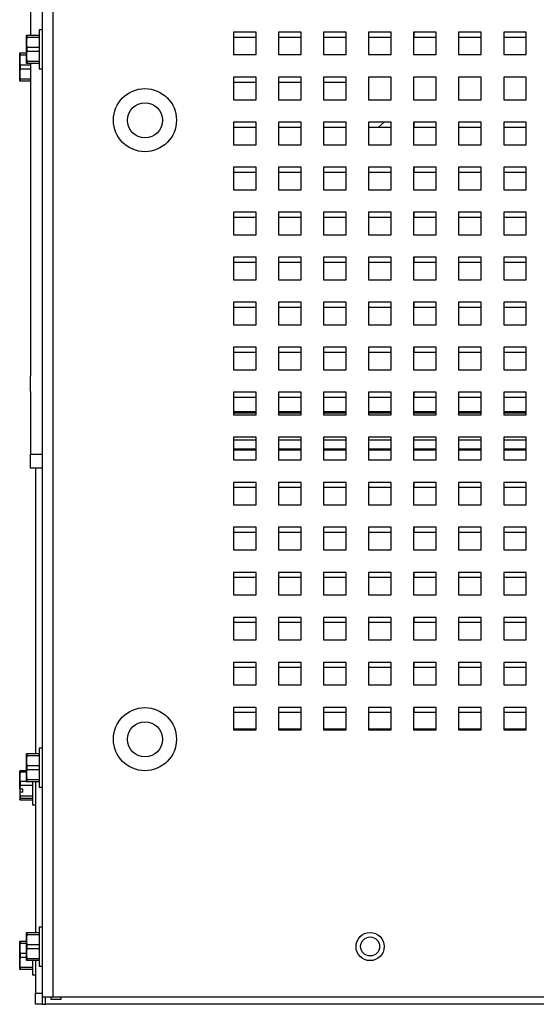
# Paper-space layout '3' of a CAD drawing. Units: inches. Extents: x 0.3 to 21.8, y 0.2 to 16.9.
# Drawn here: x 9.5 to 10.3, y 2.9 to 4.4 of the extents above; entities that cross this region are included whole.
import ezdxf

# ---------------------------------------------------------------- set-up
doc = ezdxf.new("R2010")
doc.units = ezdxf.units.IN
doc.header["$MEASUREMENT"] = 0

psp = doc.layouts.new('3')

# ---------------------------------------------------------------- linework, layer by layer
at = {"color": 7, "linetype": 'Continuous', "lineweight": 25}
for p, q in [((9.5201, 5.5632), (9.5201, 2.9173)), ((9.5359, 5.5598), (9.5359, 2.9173)), ((9.5027, 4.5644), (9.5027, 4.342)), ((9.5201, 4.3501), (9.5154, 4.3501)), ((9.5154, 4.3501), (9.5154, 4.2921)), ((9.8035, 4.3465), (9.8035, 4.3393)), ((9.8368, 4.3465), (9.8035, 4.3465)), ((9.8035, 4.3465), (9.8035, 4.3132)), ((9.8368, 4.3132), (9.8368, 4.3465)), ((9.9035, 4.3465), (9.8701, 4.3465)), ((9.8701, 4.3465), (9.8701, 4.3132)), ((9.8702, 4.3465), (9.8702, 4.3393)), ((9.9035, 4.3132), (9.9035, 4.3465)), ((9.9368, 4.3465), (9.9368, 4.3393)), ((9.9701, 4.3465), (9.9368, 4.3465)), ((9.9368, 4.3465), (9.9368, 4.3132)), ((9.9701, 4.3132), (9.9701, 4.3465)), ((10.0035, 4.3465), (10.0035, 4.3393)), ((10.0368, 4.3465), (10.0035, 4.3465)), ((10.0035, 4.3465), (10.0035, 4.3132)), ((10.0368, 4.3132), (10.0368, 4.3465)), ((10.1035, 4.3465), (10.0701, 4.3465)), ((10.0701, 4.3465), (10.0701, 4.3132)), ((10.0702, 4.3465), (10.0702, 4.3393)), ((10.1035, 4.3132), (10.1035, 4.3465)), ((10.1368, 4.3465), (10.1368, 4.3393)), ((10.1701, 4.3465), (10.1368, 4.3465)), ((10.1368, 4.3465), (10.1368, 4.3132)), ((10.1701, 4.3132), (10.1701, 4.3465)), ((10.2035, 4.3465), (10.2035, 4.3393)), ((10.2368, 4.3465), (10.2035, 4.3465)), ((10.2035, 4.3465), (10.2035, 4.3132)), ((10.2368, 4.3132), (10.2368, 4.3465)), ((9.4967, 4.342), (9.4966, 4.3418)), ((9.4966, 4.3316), (9.4966, 4.3418)), ((9.4966, 4.3107), (9.4966, 4.3316)), ((9.4974, 4.342), (9.4974, 4.3387)), ((9.4974, 4.342), (9.5154, 4.342)), ((9.5154, 4.3387), (9.4974, 4.3387)), ((9.8035, 4.3393), (9.8368, 4.3393)), ((9.8702, 4.3393), (9.9035, 4.3393)), ((9.9368, 4.3393), (9.9701, 4.3393)), ((10.0035, 4.3393), (10.0368, 4.3393)), ((10.0702, 4.3393), (10.1035, 4.3393)), ((10.1368, 4.3393), (10.1701, 4.3393)), ((10.2035, 4.3393), (10.2368, 4.3393)), ((9.4974, 4.3244), (9.4974, 4.3179)), ((9.4974, 4.3244), (9.5154, 4.3244)), ((9.5154, 4.3179), (9.4974, 4.3179)), ((9.4867, 4.3158), (9.4867, 4.3156)), ((9.4867, 4.3054), (9.4867, 4.3156)), ((9.4867, 4.2846), (9.4867, 4.3054)), ((9.4874, 4.3158), (9.4874, 4.3125)), ((9.4874, 4.3158), (9.4966, 4.3158)), ((9.4966, 4.3125), (9.4874, 4.3125)), ((9.4966, 4.3005), (9.4966, 4.3107)), ((9.4974, 4.3036), (9.5154, 4.3036)), ((9.4974, 4.3036), (9.4974, 4.3003)), ((9.8035, 4.3132), (9.8368, 4.3132)), ((9.8701, 4.3132), (9.9035, 4.3132)), ((9.9368, 4.3132), (9.9701, 4.3132)), ((10.0035, 4.3132), (10.0368, 4.3132)), ((10.0701, 4.3132), (10.1035, 4.3132)), ((10.1368, 4.3132), (10.1701, 4.3132)), ((10.2035, 4.3132), (10.2368, 4.3132)), ((9.4874, 4.2983), (9.4874, 4.2917)), ((9.4874, 4.2983), (9.5027, 4.2983)), ((9.5027, 4.2917), (9.4874, 4.2917)), ((9.4966, 4.3005), (9.4967, 4.3003)), ((9.5154, 4.3003), (9.4974, 4.3003)), ((9.5027, 4.3003), (9.5027, 3.8369)), ((9.5154, 4.2921), (9.5201, 4.2921)), ((9.4867, 4.2743), (9.4867, 4.2846)), ((9.4867, 4.2743), (9.4867, 4.2741)), ((9.4874, 4.2774), (9.5027, 4.2774)), ((9.4874, 4.2774), (9.4874, 4.2741)), ((9.5027, 4.2741), (9.4874, 4.2741)), ((9.8035, 4.2798), (9.8035, 4.2726)), ((9.8368, 4.2798), (9.8035, 4.2798)), ((9.8035, 4.2798), (9.8035, 4.2465)), ((9.8035, 4.2726), (9.8368, 4.2726)), ((9.8368, 4.2465), (9.8368, 4.2798)), ((9.9035, 4.2798), (9.8701, 4.2798)), ((9.8701, 4.2798), (9.8701, 4.2465)), ((9.8702, 4.2798), (9.8702, 4.2726)), ((9.8702, 4.2726), (9.9035, 4.2726)), ((9.9035, 4.2465), (9.9035, 4.2798)), ((9.9368, 4.2798), (9.9368, 4.2726)), ((9.9701, 4.2798), (9.9368, 4.2798)), ((9.9368, 4.2798), (9.9368, 4.2465)), ((9.9368, 4.2726), (9.9701, 4.2726)), ((9.9701, 4.2465), (9.9701, 4.2798)), ((10.0368, 4.2798), (10.0035, 4.2798)), ((10.0035, 4.2798), (10.0035, 4.2465)), ((10.0368, 4.2465), (10.0368, 4.2798)), ((10.1035, 4.2798), (10.0701, 4.2798)), ((10.0701, 4.2798), (10.0701, 4.2465)), ((10.1035, 4.2465), (10.1035, 4.2798)), ((10.1701, 4.2798), (10.1368, 4.2798)), ((10.1368, 4.2798), (10.1368, 4.2465)), ((10.1701, 4.2465), (10.1701, 4.2798)), ((10.2368, 4.2798), (10.2035, 4.2798)), ((10.2035, 4.2798), (10.2035, 4.2465)), ((10.2368, 4.2465), (10.2368, 4.2798)), ((9.8035, 4.2465), (9.8368, 4.2465)), ((9.8701, 4.2465), (9.9035, 4.2465)), ((9.9368, 4.2465), (9.9701, 4.2465)), ((10.0035, 4.2465), (10.0368, 4.2465)), ((10.0701, 4.2465), (10.1035, 4.2465)), ((10.1368, 4.2465), (10.1701, 4.2465)), ((10.2035, 4.2465), (10.2368, 4.2465)), ((9.8035, 4.2132), (9.8035, 4.206)), ((9.8368, 4.2132), (9.8035, 4.2132)), ((9.8035, 4.2132), (9.8035, 4.1798)), ((9.8035, 4.206), (9.8368, 4.206)), ((9.8368, 4.1798), (9.8368, 4.2132)), ((9.9035, 4.2132), (9.8701, 4.2132)), ((9.8701, 4.2132), (9.8701, 4.1798)), ((9.8702, 4.2132), (9.8702, 4.206)), ((9.8702, 4.206), (9.9035, 4.206)), ((9.9035, 4.1798), (9.9035, 4.2132)), ((9.9368, 4.2132), (9.9368, 4.206)), ((9.9701, 4.2132), (9.9368, 4.2132)), ((9.9368, 4.2132), (9.9368, 4.1798)), ((9.9368, 4.206), (9.9701, 4.206)), ((9.9701, 4.1798), (9.9701, 4.2132)), ((10.0368, 4.2132), (10.0035, 4.2132)), ((10.0035, 4.2132), (10.0035, 4.1798)), ((10.0035, 4.206), (10.0368, 4.206)), ((10.0183, 4.206), (10.0266, 4.2132)), ((10.0368, 4.1798), (10.0368, 4.2132)), ((10.1035, 4.2132), (10.0701, 4.2132)), ((10.0701, 4.2132), (10.0701, 4.1798)), ((10.0702, 4.2132), (10.0702, 4.206)), ((10.0702, 4.206), (10.1035, 4.206)), ((10.1035, 4.1798), (10.1035, 4.2132)), ((10.1368, 4.2132), (10.1368, 4.206)), ((10.1701, 4.2132), (10.1368, 4.2132)), ((10.1368, 4.2132), (10.1368, 4.1798)), ((10.1368, 4.206), (10.1701, 4.206)), ((10.1701, 4.1798), (10.1701, 4.2132)), ((10.2035, 4.2132), (10.2035, 4.206)), ((10.2368, 4.2132), (10.2035, 4.2132)), ((10.2035, 4.2132), (10.2035, 4.1798)), ((10.2035, 4.206), (10.2368, 4.206)), ((10.2368, 4.1798), (10.2368, 4.2132)), ((9.8035, 4.1798), (9.8368, 4.1798)), ((9.8701, 4.1798), (9.9035, 4.1798)), ((9.9368, 4.1798), (9.9701, 4.1798)), ((10.0035, 4.1798), (10.0368, 4.1798)), ((10.0701, 4.1798), (10.1035, 4.1798)), ((10.1368, 4.1798), (10.1701, 4.1798)), ((10.2035, 4.1798), (10.2368, 4.1798)), ((9.8035, 4.1465), (9.8035, 4.1393)), ((9.8368, 4.1465), (9.8035, 4.1465)), ((9.8035, 4.1465), (9.8035, 4.1132)), ((9.8368, 4.1132), (9.8368, 4.1465)), ((9.9035, 4.1465), (9.8701, 4.1465)), ((9.8701, 4.1465), (9.8701, 4.1132)), ((9.8702, 4.1465), (9.8702, 4.1393)), ((9.9035, 4.1132), (9.9035, 4.1465)), ((9.9368, 4.1465), (9.9368, 4.1393)), ((9.9701, 4.1465), (9.9368, 4.1465)), ((9.9368, 4.1465), (9.9368, 4.1132)), ((9.9701, 4.1132), (9.9701, 4.1465)), ((10.0035, 4.1465), (10.0035, 4.1393)), ((10.0368, 4.1465), (10.0035, 4.1465)), ((10.0035, 4.1465), (10.0035, 4.1132)), ((10.0368, 4.1132), (10.0368, 4.1465)), ((10.1035, 4.1465), (10.0701, 4.1465)), ((10.0701, 4.1465), (10.0701, 4.1132)), ((10.0702, 4.1465), (10.0702, 4.1393)), ((10.1035, 4.1132), (10.1035, 4.1465)), ((10.1368, 4.1465), (10.1368, 4.1393)), ((10.1701, 4.1465), (10.1368, 4.1465)), ((10.1368, 4.1465), (10.1368, 4.1132)), ((10.1701, 4.1132), (10.1701, 4.1465)), ((10.2035, 4.1465), (10.2035, 4.1393)), ((10.2368, 4.1465), (10.2035, 4.1465)), ((10.2035, 4.1465), (10.2035, 4.1132)), ((10.2368, 4.1132), (10.2368, 4.1465)), ((9.8035, 4.1393), (9.8368, 4.1393)), ((9.8702, 4.1393), (9.9035, 4.1393)), ((9.9368, 4.1393), (9.9701, 4.1393)), ((10.0035, 4.1393), (10.0368, 4.1393)), ((10.0702, 4.1393), (10.1035, 4.1393)), ((10.1368, 4.1393), (10.1701, 4.1393)), ((10.2035, 4.1393), (10.2368, 4.1393)), ((9.8035, 4.1132), (9.8368, 4.1132)), ((9.8701, 4.1132), (9.9035, 4.1132)), ((9.9368, 4.1132), (9.9701, 4.1132)), ((10.0035, 4.1132), (10.0368, 4.1132)), ((10.0701, 4.1132), (10.1035, 4.1132)), ((10.1368, 4.1132), (10.1701, 4.1132)), ((10.2035, 4.1132), (10.2368, 4.1132)), ((9.8035, 4.0798), (9.8035, 4.0726)), ((9.8368, 4.0798), (9.8035, 4.0798)), ((9.8035, 4.0798), (9.8035, 4.0465)), ((9.8035, 4.0726), (9.8368, 4.0726)), ((9.8368, 4.0465), (9.8368, 4.0798)), ((9.9035, 4.0798), (9.8701, 4.0798)), ((9.8701, 4.0798), (9.8701, 4.0465)), ((9.8702, 4.0798), (9.8702, 4.0726)), ((9.8702, 4.0726), (9.9035, 4.0726)), ((9.9035, 4.0465), (9.9035, 4.0798)), ((9.9368, 4.0798), (9.9368, 4.0726)), ((9.9701, 4.0798), (9.9368, 4.0798)), ((9.9368, 4.0798), (9.9368, 4.0465)), ((9.9368, 4.0726), (9.9701, 4.0726)), ((9.9701, 4.0465), (9.9701, 4.0798)), ((10.0035, 4.0798), (10.0035, 4.0726)), ((10.0368, 4.0798), (10.0035, 4.0798)), ((10.0035, 4.0798), (10.0035, 4.0465)), ((10.0035, 4.0726), (10.0368, 4.0726)), ((10.0368, 4.0465), (10.0368, 4.0798)), ((10.1035, 4.0798), (10.0701, 4.0798)), ((10.0701, 4.0798), (10.0701, 4.0465)), ((10.0702, 4.0798), (10.0702, 4.0726)), ((10.0702, 4.0726), (10.1035, 4.0726)), ((10.1035, 4.0465), (10.1035, 4.0798)), ((10.1368, 4.0798), (10.1368, 4.0726)), ((10.1701, 4.0798), (10.1368, 4.0798)), ((10.1368, 4.0798), (10.1368, 4.0465)), ((10.1368, 4.0726), (10.1701, 4.0726)), ((10.1701, 4.0465), (10.1701, 4.0798)), ((10.2035, 4.0798), (10.2035, 4.0726)), ((10.2368, 4.0798), (10.2035, 4.0798)), ((10.2035, 4.0798), (10.2035, 4.0465)), ((10.2035, 4.0726), (10.2368, 4.0726)), ((10.2368, 4.0465), (10.2368, 4.0798)), ((9.8035, 4.0465), (9.8368, 4.0465)), ((9.8701, 4.0465), (9.9035, 4.0465)), ((9.9368, 4.0465), (9.9701, 4.0465)), ((10.0035, 4.0465), (10.0368, 4.0465)), ((10.0701, 4.0465), (10.1035, 4.0465)), ((10.1368, 4.0465), (10.1701, 4.0465)), ((10.2035, 4.0465), (10.2368, 4.0465)), ((9.8035, 4.0132), (9.8035, 4.006)), ((9.8368, 4.0132), (9.8035, 4.0132)), ((9.8035, 4.0132), (9.8035, 3.9798)), ((9.8368, 3.9798), (9.8368, 4.0132)), ((9.9035, 4.0132), (9.8701, 4.0132)), ((9.8701, 4.0132), (9.8701, 3.9798)), ((9.8702, 4.0132), (9.8702, 4.006)), ((9.9035, 3.9798), (9.9035, 4.0132)), ((9.9368, 4.0132), (9.9368, 4.006)), ((9.9701, 4.0132), (9.9368, 4.0132)), ((9.9368, 4.0132), (9.9368, 3.9798)), ((9.9701, 3.9798), (9.9701, 4.0132)), ((10.0035, 4.0132), (10.0035, 4.006)), ((10.0368, 4.0132), (10.0035, 4.0132)), ((10.0035, 4.0132), (10.0035, 3.9798)), ((10.0368, 3.9798), (10.0368, 4.0132)), ((10.1035, 4.0132), (10.0701, 4.0132)), ((10.0701, 4.0132), (10.0701, 3.9798)), ((10.0702, 4.0132), (10.0702, 4.006)), ((10.1035, 3.9798), (10.1035, 4.0132)), ((10.1368, 4.0132), (10.1368, 4.006)), ((10.1701, 4.0132), (10.1368, 4.0132)), ((10.1368, 4.0132), (10.1368, 3.9798)), ((10.1701, 3.9798), (10.1701, 4.0132)), ((10.2035, 4.0132), (10.2035, 4.006)), ((10.2368, 4.0132), (10.2035, 4.0132)), ((10.2035, 4.0132), (10.2035, 3.9798)), ((10.2368, 3.9798), (10.2368, 4.0132)), ((9.8035, 4.006), (9.8368, 4.006)), ((9.8702, 4.006), (9.9035, 4.006)), ((9.9368, 4.006), (9.9701, 4.006)), ((10.0035, 4.006), (10.0368, 4.006)), ((10.0702, 4.006), (10.1035, 4.006)), ((10.1368, 4.006), (10.1701, 4.006)), ((10.2035, 4.006), (10.2368, 4.006)), ((9.8035, 3.9798), (9.8368, 3.9798)), ((9.8701, 3.9798), (9.9035, 3.9798)), ((9.9368, 3.9798), (9.9701, 3.9798)), ((10.0035, 3.9798), (10.0368, 3.9798)), ((10.0701, 3.9798), (10.1035, 3.9798)), ((10.1368, 3.9798), (10.1701, 3.9798)), ((10.2035, 3.9798), (10.2368, 3.9798)), ((9.8035, 3.9465), (9.8035, 3.9393)), ((9.8368, 3.9465), (9.8035, 3.9465)), ((9.8035, 3.9465), (9.8035, 3.9132)), ((9.8035, 3.9393), (9.8368, 3.9393)), ((9.8368, 3.9132), (9.8368, 3.9465)), ((9.9035, 3.9465), (9.8701, 3.9465)), ((9.8701, 3.9465), (9.8701, 3.9132)), ((9.8702, 3.9465), (9.8702, 3.9393)), ((9.8702, 3.9393), (9.9035, 3.9393)), ((9.9035, 3.9132), (9.9035, 3.9465)), ((9.9368, 3.9465), (9.9368, 3.9393)), ((9.9701, 3.9465), (9.9368, 3.9465)), ((9.9368, 3.9465), (9.9368, 3.9132)), ((9.9368, 3.9393), (9.9701, 3.9393)), ((9.9701, 3.9132), (9.9701, 3.9465)), ((10.0035, 3.9465), (10.0035, 3.9393)), ((10.0368, 3.9465), (10.0035, 3.9465)), ((10.0035, 3.9465), (10.0035, 3.9132)), ((10.0035, 3.9393), (10.0368, 3.9393)), ((10.0368, 3.9132), (10.0368, 3.9465)), ((10.1035, 3.9465), (10.0701, 3.9465)), ((10.0701, 3.9465), (10.0701, 3.9132)), ((10.0702, 3.9465), (10.0702, 3.9393)), ((10.0702, 3.9393), (10.1035, 3.9393)), ((10.1035, 3.9132), (10.1035, 3.9465)), ((10.1368, 3.9465), (10.1368, 3.9393)), ((10.1701, 3.9465), (10.1368, 3.9465)), ((10.1368, 3.9465), (10.1368, 3.9132)), ((10.1368, 3.9393), (10.1701, 3.9393)), ((10.1701, 3.9132), (10.1701, 3.9465)), ((10.2035, 3.9465), (10.2035, 3.9393)), ((10.2368, 3.9465), (10.2035, 3.9465)), ((10.2035, 3.9465), (10.2035, 3.9132)), ((10.2035, 3.9393), (10.2368, 3.9393)), ((10.2368, 3.9132), (10.2368, 3.9465)), ((9.8035, 3.9132), (9.8368, 3.9132)), ((9.8701, 3.9132), (9.9035, 3.9132)), ((9.9368, 3.9132), (9.9701, 3.9132)), ((10.0035, 3.9132), (10.0368, 3.9132)), ((10.0701, 3.9132), (10.1035, 3.9132)), ((10.1368, 3.9132), (10.1701, 3.9132)), ((10.2035, 3.9132), (10.2368, 3.9132)), ((9.8035, 3.8798), (9.8035, 3.8726)), ((9.8368, 3.8798), (9.8035, 3.8798)), ((9.8035, 3.8798), (9.8035, 3.8465)), ((9.8368, 3.8465), (9.8368, 3.8798)), ((9.9035, 3.8798), (9.8701, 3.8798)), ((9.8701, 3.8798), (9.8701, 3.8465)), ((9.8702, 3.8798), (9.8702, 3.8726)), ((9.9035, 3.8465), (9.9035, 3.8798)), ((9.9368, 3.8798), (9.9368, 3.8726)), ((9.9701, 3.8798), (9.9368, 3.8798)), ((9.9368, 3.8798), (9.9368, 3.8465)), ((9.9701, 3.8465), (9.9701, 3.8798)), ((10.0035, 3.8798), (10.0035, 3.8726)), ((10.0368, 3.8798), (10.0035, 3.8798)), ((10.0035, 3.8798), (10.0035, 3.8465)), ((10.0368, 3.8465), (10.0368, 3.8798)), ((10.1035, 3.8798), (10.0701, 3.8798)), ((10.0701, 3.8798), (10.0701, 3.8465)), ((10.0702, 3.8798), (10.0702, 3.8726)), ((10.1035, 3.8465), (10.1035, 3.8798)), ((10.1368, 3.8798), (10.1368, 3.8726)), ((10.1701, 3.8798), (10.1368, 3.8798)), ((10.1368, 3.8798), (10.1368, 3.8465)), ((10.1701, 3.8465), (10.1701, 3.8798)), ((10.2035, 3.8798), (10.2035, 3.8726)), ((10.2368, 3.8798), (10.2035, 3.8798)), ((10.2035, 3.8798), (10.2035, 3.8465)), ((10.2368, 3.8465), (10.2368, 3.8798)), ((9.8035, 3.8726), (9.8368, 3.8726)), ((9.8702, 3.8726), (9.9035, 3.8726)), ((9.9368, 3.8726), (9.9701, 3.8726)), ((10.0035, 3.8726), (10.0368, 3.8726)), ((10.0702, 3.8726), (10.1035, 3.8726)), ((10.1368, 3.8726), (10.1701, 3.8726)), ((10.2035, 3.8726), (10.2368, 3.8726)), ((9.5027, 3.8144), (9.5027, 3.8369)), ((9.8035, 3.8465), (9.8368, 3.8465)), ((9.8701, 3.8465), (9.9035, 3.8465)), ((9.9368, 3.8465), (9.9701, 3.8465)), ((10.0035, 3.8465), (10.0368, 3.8465)), ((10.0701, 3.8465), (10.1035, 3.8465)), ((10.1368, 3.8465), (10.1701, 3.8465)), ((10.2035, 3.8465), (10.2368, 3.8465)), ((9.5027, 3.8144), (9.5027, 3.7215)), ((9.8035, 3.8132), (9.8035, 3.806)), ((9.8368, 3.8132), (9.8035, 3.8132)), ((9.8035, 3.8132), (9.8035, 3.7798)), ((9.8035, 3.806), (9.8368, 3.806)), ((9.8368, 3.7798), (9.8368, 3.8132)), ((9.9035, 3.8132), (9.8701, 3.8132)), ((9.8701, 3.8132), (9.8701, 3.7798)), ((9.8702, 3.8132), (9.8702, 3.806)), ((9.8702, 3.806), (9.9035, 3.806)), ((9.9035, 3.7798), (9.9035, 3.8132)), ((9.9368, 3.8132), (9.9368, 3.806)), ((9.9701, 3.8132), (9.9368, 3.8132)), ((9.9368, 3.8132), (9.9368, 3.7798)), ((9.9368, 3.806), (9.9701, 3.806)), ((9.9701, 3.7798), (9.9701, 3.8132)), ((10.0035, 3.8132), (10.0035, 3.806)), ((10.0368, 3.8132), (10.0035, 3.8132)), ((10.0035, 3.8132), (10.0035, 3.7798)), ((10.0035, 3.806), (10.0368, 3.806)), ((10.0368, 3.7798), (10.0368, 3.8132)), ((10.1035, 3.8132), (10.0701, 3.8132)), ((10.0701, 3.8132), (10.0701, 3.7798)), ((10.0702, 3.8132), (10.0702, 3.806)), ((10.0702, 3.806), (10.1035, 3.806)), ((10.1035, 3.7798), (10.1035, 3.8132)), ((10.1368, 3.8132), (10.1368, 3.806)), ((10.1701, 3.8132), (10.1368, 3.8132)), ((10.1368, 3.8132), (10.1368, 3.7798)), ((10.1368, 3.806), (10.1701, 3.806)), ((10.1701, 3.7798), (10.1701, 3.8132)), ((10.2035, 3.8132), (10.2035, 3.806)), ((10.2368, 3.8132), (10.2035, 3.8132)), ((10.2035, 3.8132), (10.2035, 3.7798)), ((10.2035, 3.806), (10.2368, 3.806)), ((10.2368, 3.7798), (10.2368, 3.8132)), ((9.8368, 3.784), (9.8035, 3.784)), ((9.8035, 3.7798), (9.8368, 3.7798)), ((9.9035, 3.784), (9.8701, 3.784)), ((9.8701, 3.7798), (9.9035, 3.7798)), ((9.9701, 3.784), (9.9368, 3.784)), ((9.9368, 3.7798), (9.9701, 3.7798)), ((10.0368, 3.784), (10.0035, 3.784)), ((10.0035, 3.7798), (10.0368, 3.7798)), ((10.1035, 3.784), (10.0701, 3.784)), ((10.0701, 3.7798), (10.1035, 3.7798)), ((10.1701, 3.784), (10.1368, 3.784)), ((10.1368, 3.7798), (10.1701, 3.7798)), ((10.2368, 3.784), (10.2035, 3.784)), ((10.2035, 3.7798), (10.2368, 3.7798)), ((9.8368, 3.7465), (9.8035, 3.7465)), ((9.8035, 3.7465), (9.8035, 3.7132)), ((9.8368, 3.7132), (9.8368, 3.7465)), ((9.9035, 3.7465), (9.8701, 3.7465)), ((9.8701, 3.7465), (9.8701, 3.7132)), ((9.9035, 3.7132), (9.9035, 3.7465)), ((9.9701, 3.7465), (9.9368, 3.7465)), ((9.9368, 3.7465), (9.9368, 3.7132)), ((9.9701, 3.7132), (9.9701, 3.7465)), ((10.0368, 3.7465), (10.0035, 3.7465)), ((10.0035, 3.7465), (10.0035, 3.7132)), ((10.0368, 3.7132), (10.0368, 3.7465)), ((10.1035, 3.7465), (10.0701, 3.7465)), ((10.0701, 3.7465), (10.0701, 3.7132)), ((10.1035, 3.7132), (10.1035, 3.7465)), ((10.1701, 3.7465), (10.1368, 3.7465)), ((10.1368, 3.7465), (10.1368, 3.7132)), ((10.1701, 3.7132), (10.1701, 3.7465)), ((10.2368, 3.7465), (10.2035, 3.7465)), ((10.2035, 3.7465), (10.2035, 3.7132)), ((10.2368, 3.7132), (10.2368, 3.7465)), ((9.5027, 3.7215), (9.5201, 3.7215)), ((9.5027, 3.7006), (9.5027, 3.7215)), ((9.8035, 3.728), (9.8368, 3.728)), ((9.8701, 3.728), (9.9035, 3.728)), ((9.9368, 3.728), (9.9701, 3.728)), ((10.0035, 3.728), (10.0368, 3.728)), ((10.0701, 3.728), (10.1035, 3.728)), ((10.1368, 3.728), (10.1701, 3.728)), ((10.2035, 3.728), (10.2368, 3.728)), ((9.8035, 3.7132), (9.8368, 3.7132)), ((9.8701, 3.7132), (9.9035, 3.7132)), ((9.9368, 3.7132), (9.9701, 3.7132)), ((10.0035, 3.7132), (10.0368, 3.7132)), ((10.0701, 3.7132), (10.1035, 3.7132)), ((10.1368, 3.7132), (10.1701, 3.7132)), ((10.2035, 3.7132), (10.2368, 3.7132)), ((9.5201, 3.7006), (9.5027, 3.7006)), ((9.5102, 3.7006), (9.5102, 3.2781)), ((9.8035, 3.6798), (9.8035, 3.6726)), ((9.8368, 3.6798), (9.8035, 3.6798)), ((9.8035, 3.6798), (9.8035, 3.6465)), ((9.8368, 3.6465), (9.8368, 3.6798)), ((9.9035, 3.6798), (9.8701, 3.6798)), ((9.8701, 3.6798), (9.8701, 3.6465)), ((9.8702, 3.6798), (9.8702, 3.6726)), ((9.9035, 3.6465), (9.9035, 3.6798)), ((9.9368, 3.6798), (9.9368, 3.6726)), ((9.9701, 3.6798), (9.9368, 3.6798)), ((9.9368, 3.6798), (9.9368, 3.6465)), ((9.9701, 3.6465), (9.9701, 3.6798)), ((10.0035, 3.6798), (10.0035, 3.6726)), ((10.0368, 3.6798), (10.0035, 3.6798)), ((10.0035, 3.6798), (10.0035, 3.6465)), ((10.0368, 3.6465), (10.0368, 3.6798)), ((10.1035, 3.6798), (10.0701, 3.6798)), ((10.0701, 3.6798), (10.0701, 3.6465)), ((10.0702, 3.6798), (10.0702, 3.6726)), ((10.1035, 3.6465), (10.1035, 3.6798)), ((10.1368, 3.6798), (10.1368, 3.6726)), ((10.1701, 3.6798), (10.1368, 3.6798)), ((10.1368, 3.6798), (10.1368, 3.6465)), ((10.1701, 3.6465), (10.1701, 3.6798)), ((10.2035, 3.6798), (10.2035, 3.6726)), ((10.2368, 3.6798), (10.2035, 3.6798)), ((10.2035, 3.6798), (10.2035, 3.6465)), ((10.2368, 3.6465), (10.2368, 3.6798)), ((9.8035, 3.6726), (9.8368, 3.6726)), ((9.8702, 3.6726), (9.9035, 3.6726)), ((9.9368, 3.6726), (9.9701, 3.6726)), ((10.0035, 3.6726), (10.0368, 3.6726)), ((10.0702, 3.6726), (10.1035, 3.6726)), ((10.1368, 3.6726), (10.1701, 3.6726)), ((10.2035, 3.6726), (10.2368, 3.6726)), ((9.8035, 3.6465), (9.8368, 3.6465)), ((9.8701, 3.6465), (9.9035, 3.6465)), ((9.9368, 3.6465), (9.9701, 3.6465)), ((10.0035, 3.6465), (10.0368, 3.6465)), ((10.0701, 3.6465), (10.1035, 3.6465)), ((10.1368, 3.6465), (10.1701, 3.6465)), ((10.2035, 3.6465), (10.2368, 3.6465)), ((9.8035, 3.6132), (9.8035, 3.606)), ((9.8368, 3.6132), (9.8035, 3.6132)), ((9.8035, 3.6132), (9.8035, 3.5798)), ((9.8035, 3.606), (9.8368, 3.606)), ((9.8368, 3.5798), (9.8368, 3.6132)), ((9.9035, 3.6132), (9.8701, 3.6132)), ((9.8701, 3.6132), (9.8701, 3.5798)), ((9.8702, 3.6132), (9.8702, 3.606)), ((9.8702, 3.606), (9.9035, 3.606)), ((9.9035, 3.5798), (9.9035, 3.6132)), ((9.9368, 3.6132), (9.9368, 3.606)), ((9.9701, 3.6132), (9.9368, 3.6132)), ((9.9368, 3.6132), (9.9368, 3.5798)), ((9.9368, 3.606), (9.9701, 3.606)), ((9.9701, 3.5798), (9.9701, 3.6132)), ((10.0035, 3.6132), (10.0035, 3.606)), ((10.0368, 3.6132), (10.0035, 3.6132)), ((10.0035, 3.6132), (10.0035, 3.5798)), ((10.0035, 3.606), (10.0368, 3.606)), ((10.0368, 3.5798), (10.0368, 3.6132)), ((10.1035, 3.6132), (10.0701, 3.6132)), ((10.0701, 3.6132), (10.0701, 3.5798)), ((10.0702, 3.6132), (10.0702, 3.606)), ((10.0702, 3.606), (10.1035, 3.606)), ((10.1035, 3.5798), (10.1035, 3.6132)), ((10.1368, 3.6132), (10.1368, 3.606)), ((10.1701, 3.6132), (10.1368, 3.6132)), ((10.1368, 3.6132), (10.1368, 3.5798)), ((10.1368, 3.606), (10.1701, 3.606)), ((10.1701, 3.5798), (10.1701, 3.6132)), ((10.2035, 3.6132), (10.2035, 3.606)), ((10.2368, 3.6132), (10.2035, 3.6132)), ((10.2035, 3.6132), (10.2035, 3.5798)), ((10.2035, 3.606), (10.2368, 3.606)), ((10.2368, 3.5798), (10.2368, 3.6132)), ((9.8035, 3.5798), (9.8368, 3.5798)), ((9.8701, 3.5798), (9.9035, 3.5798)), ((9.9368, 3.5798), (9.9701, 3.5798)), ((10.0035, 3.5798), (10.0368, 3.5798)), ((10.0701, 3.5798), (10.1035, 3.5798)), ((10.1368, 3.5798), (10.1701, 3.5798)), ((10.2035, 3.5798), (10.2368, 3.5798)), ((9.8035, 3.5465), (9.8035, 3.5393)), ((9.8368, 3.5465), (9.8035, 3.5465)), ((9.8035, 3.5465), (9.8035, 3.5132)), ((9.8368, 3.5132), (9.8368, 3.5465)), ((9.9035, 3.5465), (9.8701, 3.5465)), ((9.8701, 3.5465), (9.8701, 3.5132)), ((9.8702, 3.5465), (9.8702, 3.5393)), ((9.9035, 3.5132), (9.9035, 3.5465)), ((9.9368, 3.5465), (9.9368, 3.5393)), ((9.9701, 3.5465), (9.9368, 3.5465)), ((9.9368, 3.5465), (9.9368, 3.5132)), ((9.9701, 3.5132), (9.9701, 3.5465)), ((10.0035, 3.5465), (10.0035, 3.5393)), ((10.0368, 3.5465), (10.0035, 3.5465)), ((10.0035, 3.5465), (10.0035, 3.5132)), ((10.0368, 3.5132), (10.0368, 3.5465)), ((10.1035, 3.5465), (10.0701, 3.5465)), ((10.0701, 3.5465), (10.0701, 3.5132)), ((10.0702, 3.5465), (10.0702, 3.5393)), ((10.1035, 3.5132), (10.1035, 3.5465)), ((10.1368, 3.5465), (10.1368, 3.5393)), ((10.1701, 3.5465), (10.1368, 3.5465)), ((10.1368, 3.5465), (10.1368, 3.5132)), ((10.1701, 3.5132), (10.1701, 3.5465)), ((10.2035, 3.5465), (10.2035, 3.5393)), ((10.2368, 3.5465), (10.2035, 3.5465)), ((10.2035, 3.5465), (10.2035, 3.5132)), ((10.2368, 3.5132), (10.2368, 3.5465)), ((9.8035, 3.5393), (9.8368, 3.5393)), ((9.8702, 3.5393), (9.9035, 3.5393)), ((9.9368, 3.5393), (9.9701, 3.5393)), ((10.0035, 3.5393), (10.0368, 3.5393)), ((10.0702, 3.5393), (10.1035, 3.5393)), ((10.1368, 3.5393), (10.1701, 3.5393)), ((10.2035, 3.5393), (10.2368, 3.5393)), ((9.8035, 3.5132), (9.8368, 3.5132)), ((9.8701, 3.5132), (9.9035, 3.5132)), ((9.9368, 3.5132), (9.9701, 3.5132)), ((10.0035, 3.5132), (10.0368, 3.5132)), ((10.0701, 3.5132), (10.1035, 3.5132)), ((10.1368, 3.5132), (10.1701, 3.5132)), ((10.2035, 3.5132), (10.2368, 3.5132)), ((9.8035, 3.4798), (9.8035, 3.4726)), ((9.8368, 3.4798), (9.8035, 3.4798)), ((9.8035, 3.4798), (9.8035, 3.4465)), ((9.8035, 3.4726), (9.8368, 3.4726)), ((9.8368, 3.4465), (9.8368, 3.4798)), ((9.9035, 3.4798), (9.8701, 3.4798)), ((9.8701, 3.4798), (9.8701, 3.4465)), ((9.8702, 3.4798), (9.8702, 3.4726)), ((9.8702, 3.4726), (9.9035, 3.4726)), ((9.9035, 3.4465), (9.9035, 3.4798)), ((9.9368, 3.4798), (9.9368, 3.4726)), ((9.9701, 3.4798), (9.9368, 3.4798)), ((9.9368, 3.4798), (9.9368, 3.4465)), ((9.9368, 3.4726), (9.9701, 3.4726)), ((9.9701, 3.4465), (9.9701, 3.4798)), ((10.0035, 3.4798), (10.0035, 3.4726)), ((10.0368, 3.4798), (10.0035, 3.4798)), ((10.0035, 3.4798), (10.0035, 3.4465)), ((10.0035, 3.4726), (10.0368, 3.4726)), ((10.0368, 3.4465), (10.0368, 3.4798)), ((10.1035, 3.4798), (10.0701, 3.4798)), ((10.0701, 3.4798), (10.0701, 3.4465)), ((10.0702, 3.4798), (10.0702, 3.4726)), ((10.0702, 3.4726), (10.1035, 3.4726)), ((10.1035, 3.4465), (10.1035, 3.4798)), ((10.1368, 3.4798), (10.1368, 3.4726)), ((10.1701, 3.4798), (10.1368, 3.4798)), ((10.1368, 3.4798), (10.1368, 3.4465)), ((10.1368, 3.4726), (10.1701, 3.4726)), ((10.1701, 3.4465), (10.1701, 3.4798)), ((10.2035, 3.4798), (10.2035, 3.4726)), ((10.2368, 3.4798), (10.2035, 3.4798)), ((10.2035, 3.4798), (10.2035, 3.4465)), ((10.2035, 3.4726), (10.2368, 3.4726)), ((10.2368, 3.4465), (10.2368, 3.4798)), ((9.8035, 3.4465), (9.8368, 3.4465)), ((9.8701, 3.4465), (9.9035, 3.4465)), ((9.9368, 3.4465), (9.9701, 3.4465)), ((10.0035, 3.4465), (10.0368, 3.4465)), ((10.0701, 3.4465), (10.1035, 3.4465)), ((10.1368, 3.4465), (10.1701, 3.4465)), ((10.2035, 3.4465), (10.2368, 3.4465)), ((9.8035, 3.4132), (9.8035, 3.406)), ((9.8035, 3.4132), (9.8035, 3.3798)), ((9.8368, 3.4132), (9.8035, 3.4132)), ((9.8368, 3.3798), (9.8368, 3.4132)), ((9.9035, 3.4132), (9.8701, 3.4132)), ((9.8701, 3.4132), (9.8701, 3.3798)), ((9.8702, 3.4132), (9.8702, 3.406)), ((9.9035, 3.3798), (9.9035, 3.4132)), ((9.9368, 3.4132), (9.9368, 3.406)), ((9.9701, 3.4132), (9.9368, 3.4132)), ((9.9368, 3.4132), (9.9368, 3.3798)), ((9.9701, 3.3798), (9.9701, 3.4132)), ((10.0035, 3.4132), (10.0035, 3.406)), ((10.0368, 3.4132), (10.0035, 3.4132)), ((10.0035, 3.4132), (10.0035, 3.3798)), ((10.0368, 3.3798), (10.0368, 3.4132)), ((10.1035, 3.4132), (10.0701, 3.4132)), ((10.0701, 3.4132), (10.0701, 3.3798)), ((10.0702, 3.4132), (10.0702, 3.406)), ((10.1035, 3.3798), (10.1035, 3.4132)), ((10.1368, 3.4132), (10.1368, 3.406)), ((10.1701, 3.4132), (10.1368, 3.4132)), ((10.1368, 3.4132), (10.1368, 3.3798)), ((10.1701, 3.3798), (10.1701, 3.4132)), ((10.2035, 3.4132), (10.2035, 3.406)), ((10.2368, 3.4132), (10.2035, 3.4132)), ((10.2035, 3.4132), (10.2035, 3.3798)), ((10.2368, 3.3798), (10.2368, 3.4132)), ((9.8035, 3.406), (9.8368, 3.406)), ((9.8702, 3.406), (9.9035, 3.406)), ((9.9368, 3.406), (9.9701, 3.406)), ((10.0035, 3.406), (10.0368, 3.406)), ((10.0702, 3.406), (10.1035, 3.406)), ((10.1368, 3.406), (10.1701, 3.406)), ((10.2035, 3.406), (10.2368, 3.406)), ((9.8035, 3.3798), (9.8368, 3.3798)), ((9.8701, 3.3798), (9.9035, 3.3798)), ((9.9368, 3.3798), (9.9701, 3.3798)), ((10.0035, 3.3798), (10.0368, 3.3798)), ((10.0701, 3.3798), (10.1035, 3.3798)), ((10.1368, 3.3798), (10.1701, 3.3798)), ((10.2035, 3.3798), (10.2368, 3.3798)), ((9.8035, 3.3465), (9.8035, 3.3393)), ((9.8368, 3.3465), (9.8035, 3.3465)), ((9.8035, 3.3465), (9.8035, 3.3132)), ((9.8035, 3.3393), (9.8368, 3.3393)), ((9.8368, 3.3132), (9.8368, 3.3465)), ((9.9035, 3.3465), (9.8701, 3.3465)), ((9.8701, 3.3465), (9.8701, 3.3132)), ((9.8702, 3.3465), (9.8702, 3.3393)), ((9.8702, 3.3393), (9.9035, 3.3393)), ((9.9035, 3.3132), (9.9035, 3.3465)), ((9.9368, 3.3465), (9.9368, 3.3393)), ((9.9701, 3.3465), (9.9368, 3.3465)), ((9.9368, 3.3465), (9.9368, 3.3132)), ((9.9368, 3.3393), (9.9701, 3.3393)), ((9.9701, 3.3132), (9.9701, 3.3465)), ((10.0035, 3.3465), (10.0035, 3.3393)), ((10.0368, 3.3465), (10.0035, 3.3465)), ((10.0035, 3.3465), (10.0035, 3.3132)), ((10.0035, 3.3393), (10.0368, 3.3393)), ((10.0368, 3.3132), (10.0368, 3.3465)), ((10.1035, 3.3465), (10.0701, 3.3465)), ((10.0701, 3.3465), (10.0701, 3.3132)), ((10.0702, 3.3465), (10.0702, 3.3393)), ((10.0702, 3.3393), (10.1035, 3.3393)), ((10.1035, 3.3132), (10.1035, 3.3465)), ((10.1368, 3.3465), (10.1368, 3.3393)), ((10.1701, 3.3465), (10.1368, 3.3465)), ((10.1368, 3.3465), (10.1368, 3.3132)), ((10.1368, 3.3393), (10.1701, 3.3393)), ((10.1701, 3.3132), (10.1701, 3.3465)), ((10.2035, 3.3465), (10.2035, 3.3393)), ((10.2368, 3.3465), (10.2035, 3.3465)), ((10.2035, 3.3465), (10.2035, 3.3132)), ((10.2035, 3.3393), (10.2368, 3.3393)), ((10.2368, 3.3132), (10.2368, 3.3465)), ((9.8368, 3.3143), (9.8035, 3.3143)), ((9.8035, 3.3132), (9.8368, 3.3132)), ((9.9035, 3.3143), (9.8701, 3.3143)), ((9.8701, 3.3132), (9.9035, 3.3132)), ((9.9701, 3.3143), (9.9368, 3.3143)), ((9.9368, 3.3132), (9.9701, 3.3132)), ((10.0368, 3.3143), (10.0035, 3.3143)), ((10.0035, 3.3132), (10.0368, 3.3132)), ((10.1035, 3.3143), (10.0701, 3.3143)), ((10.0701, 3.3132), (10.1035, 3.3132)), ((10.1701, 3.3143), (10.1368, 3.3143)), ((10.1368, 3.3132), (10.1701, 3.3132)), ((10.2368, 3.3143), (10.2035, 3.3143)), ((10.2035, 3.3132), (10.2368, 3.3132)), ((9.5201, 3.2863), (9.5154, 3.2863)), ((9.5154, 3.2863), (9.5154, 3.2283)), ((9.4967, 3.2781), (9.4966, 3.278)), ((9.4966, 3.2677), (9.4966, 3.278)), ((9.4966, 3.2469), (9.4966, 3.2677)), ((9.4974, 3.2781), (9.4974, 3.2749)), ((9.4974, 3.2781), (9.5154, 3.2781)), ((9.5154, 3.2749), (9.4974, 3.2749)), ((9.4868, 3.2522), (9.4867, 3.252)), ((9.4867, 3.2438), (9.4867, 3.252)), ((9.4874, 3.2529), (9.4874, 3.2504)), ((9.4874, 3.2529), (9.4966, 3.2529)), ((9.4974, 3.2606), (9.4974, 3.254)), ((9.4974, 3.2606), (9.5154, 3.2606)), ((9.5154, 3.254), (9.4974, 3.254)), ((9.4867, 3.2257), (9.4867, 3.2438)), ((9.4966, 3.2504), (9.4874, 3.2504)), ((9.4874, 3.2373), (9.4874, 3.2308)), ((9.4874, 3.2373), (9.4966, 3.2373)), ((9.4966, 3.2366), (9.4966, 3.2469)), ((9.4974, 3.2398), (9.5154, 3.2398)), ((9.4974, 3.2398), (9.4974, 3.2365)), ((9.4867, 3.2257), (9.4867, 3.2256)), ((9.4867, 3.2257), (9.4867, 3.2208)), ((9.4914, 3.2256), (9.4867, 3.2256)), ((9.5055, 3.2308), (9.4874, 3.2308)), ((9.4914, 3.2208), (9.4914, 3.2256)), ((9.4966, 3.2366), (9.4967, 3.2365)), ((9.5154, 3.2365), (9.4974, 3.2365)), ((9.5055, 3.2365), (9.5055, 3.2201)), ((9.5102, 3.2365), (9.5102, 3.0132)), ((9.5154, 3.2283), (9.5201, 3.2283)), ((9.4914, 3.2208), (9.4867, 3.2208)), ((9.4867, 3.2208), (9.4867, 3.2208)), ((9.4867, 3.2208), (9.4867, 3.2105)), ((9.4867, 3.2103), (9.4867, 3.2105)), ((9.4867, 3.2103), (9.4868, 3.2101)), ((9.4874, 3.2156), (9.5055, 3.2156)), ((9.4874, 3.2156), (9.4874, 3.2116)), ((9.5055, 3.2116), (9.4874, 3.2116)), ((9.4874, 3.2094), (9.5055, 3.2094)), ((9.5055, 3.2201), (9.5055, 3.2021)), ((9.5055, 3.2021), (9.5102, 3.2021)), ((9.5201, 3.0213), (9.5154, 3.0213)), ((9.5154, 3.0213), (9.5154, 2.9633)), ((9.4967, 3.0132), (9.4966, 3.013)), ((9.4966, 3.0028), (9.4966, 3.013)), ((9.4974, 3.0132), (9.4974, 3.0099)), ((9.4974, 3.0132), (9.5154, 3.0132)), ((9.5154, 3.0099), (9.4974, 3.0099)), ((9.4867, 3.0001), (9.4867, 3)), ((9.4867, 2.9897), (9.4867, 3)), ((9.4867, 2.9689), (9.4867, 2.9897)), ((9.4874, 3.0001), (9.4874, 2.9969)), ((9.4874, 3.0001), (9.4966, 3.0001)), ((9.4966, 2.9969), (9.4874, 2.9969)), ((9.4966, 2.9819), (9.4966, 3.0028)), ((9.4974, 2.9956), (9.4974, 2.9891)), ((9.4974, 2.9956), (9.5154, 2.9956)), ((9.4874, 2.9826), (9.4874, 2.976)), ((9.4874, 2.9826), (9.4966, 2.9826)), ((9.4966, 2.976), (9.4874, 2.976)), ((9.4966, 2.9717), (9.4966, 2.9819)), ((9.5154, 2.9891), (9.4974, 2.9891)), ((9.4974, 2.9748), (9.5154, 2.9748)), ((9.4974, 2.9748), (9.4974, 2.9715)), ((9.4867, 2.9586), (9.4867, 2.9689)), ((9.4874, 2.9618), (9.5055, 2.9618)), ((9.4874, 2.9618), (9.4874, 2.9585)), ((9.4966, 2.9717), (9.4967, 2.9715)), ((9.5154, 2.9715), (9.4974, 2.9715)), ((9.5055, 2.9715), (9.5055, 2.9503)), ((9.5102, 2.9715), (9.5102, 2.9235)), ((9.5154, 2.9633), (9.5201, 2.9633)), ((9.4867, 2.9586), (9.4867, 2.9585)), ((9.5055, 2.9585), (9.4874, 2.9585)), ((9.5055, 2.9503), (9.5102, 2.9503)), ((9.5102, 2.9235), (9.5201, 2.9235)), ((9.5102, 2.9068), (9.5102, 2.9235)), ((9.5201, 2.9173), (9.5201, 2.9068)), ((9.5359, 2.9173), (9.5201, 2.9173)), ((9.5327, 2.9173), (9.5327, 2.9141)), ((13.0377, 2.9173), (9.5359, 2.9173)), ((9.5476, 2.9173), (9.5476, 2.9141)), ((9.5201, 2.9068), (9.5102, 2.9068)), ((9.5201, 2.9068), (9.525, 2.9068)), ((13.0486, 2.9068), (9.525, 2.9068)), ((9.5476, 2.9141), (9.5327, 2.9141))]:
    psp.add_line(p, q, dxfattribs=at)
at = {"color": 8, "linetype": 'Continuous', "lineweight": 25}
for p, q in [((9.8368, 3.7823), (9.8035, 3.7823)), ((9.9035, 3.7823), (9.8701, 3.7823)), ((9.9701, 3.7823), (9.9368, 3.7823)), ((10.0368, 3.7823), (10.0035, 3.7823)), ((10.1035, 3.7823), (10.0701, 3.7823)), ((10.1701, 3.7823), (10.1368, 3.7823)), ((10.2368, 3.7823), (10.2035, 3.7823)), ((9.8035, 3.7428), (9.8368, 3.7428)), ((9.8701, 3.7428), (9.9035, 3.7428)), ((9.9368, 3.7428), (9.9701, 3.7428)), ((10.0035, 3.7428), (10.0368, 3.7428)), ((10.0701, 3.7428), (10.1035, 3.7428)), ((10.1368, 3.7428), (10.1701, 3.7428)), ((10.2035, 3.7428), (10.2368, 3.7428)), ((9.8035, 3.7296), (9.8368, 3.7296)), ((9.8701, 3.7296), (9.9035, 3.7296)), ((9.9368, 3.7296), (9.9701, 3.7296)), ((10.0035, 3.7296), (10.0368, 3.7296)), ((10.0701, 3.7296), (10.1035, 3.7296)), ((10.1368, 3.7296), (10.1701, 3.7296)), ((10.2035, 3.7296), (10.2368, 3.7296)), ((9.525, 2.9068), (9.525, 2.9173))]:
    psp.add_line(p, q, dxfattribs=at)
at = {"color": 7, "linetype": 'Continuous', "lineweight": 25}
for centre, radius in [((9.6722, 4.2162), 0.0467), ((9.6723, 4.216), 0.026), ((9.6722, 3.2995), 0.0467), ((9.6723, 3.2993), 0.026), ((10.0056, 2.9923), 0.0208), ((10.0057, 2.9925), 0.0141)]:
    psp.add_circle(centre, radius, dxfattribs=at)
for points, knots in [([(9.4974, 4.3387), (9.4972, 4.3375), (9.4967, 4.3351), (9.4967, 4.3328), (9.4966, 4.3316)], [0, 0, 0, 0, 0.498263, 1, 1, 1, 1]), ([(9.4966, 4.3316), (9.4966, 4.3312), (9.4967, 4.3303), (9.4967, 4.3286), (9.497, 4.3266), (9.4972, 4.3252), (9.4974, 4.3244)], [0, 0, 0, 0, 0.131301, 0.402294, 0.692841, 1, 1, 1, 1]), ([(9.4967, 4.342), (9.4967, 4.342), (9.4967, 4.342), (9.4968, 4.342), (9.4968, 4.342), (9.4969, 4.342), (9.497, 4.342), (9.497, 4.342), (9.4971, 4.342), (9.4973, 4.342), (9.4973, 4.342), (9.4974, 4.342)], [0, 0, 0, 0, 0.0623627, 0.1247457, 0.2495382, 0.3743956, 0.4993472, 0.6244043, 0.7495519, 0.8747599, 1, 1, 1, 1]), ([(9.4974, 4.3179), (9.4972, 4.3171), (9.497, 4.3157), (9.4967, 4.3137), (9.4967, 4.312), (9.4966, 4.311), (9.4966, 4.3107)], [0, 0, 0, 0, 0.305669, 0.595928, 0.867872, 1, 1, 1, 1]), ([(9.4867, 4.3158), (9.4868, 4.3158), (9.4868, 4.3158), (9.4868, 4.3158), (9.4868, 4.3158), (9.4869, 4.3158), (9.487, 4.3158), (9.4871, 4.3158), (9.4872, 4.3158), (9.4873, 4.3158), (9.4874, 4.3158), (9.4874, 4.3158)], [0, 0, 0, 0, 0.0623627, 0.1247457, 0.2495382, 0.3743956, 0.4993472, 0.6244043, 0.7495519, 0.8747599, 1, 1, 1, 1]), ([(9.4874, 4.3125), (9.4872, 4.3113), (9.4868, 4.309), (9.4867, 4.3066), (9.4867, 4.3054)], [0, 0, 0, 0, 0.498263, 1, 1, 1, 1]), ([(9.4867, 4.3054), (9.4867, 4.3051), (9.4867, 4.3041), (9.4868, 4.3025), (9.487, 4.3004), (9.4873, 4.299), (9.4874, 4.2983)], [0, 0, 0, 0, 0.131301, 0.402294, 0.692841, 1, 1, 1, 1]), ([(9.4966, 4.3107), (9.4967, 4.3095), (9.4967, 4.3071), (9.4972, 4.3048), (9.4974, 4.3036)], [0, 0, 0, 0, 0.4981033, 1, 1, 1, 1]), ([(9.4874, 4.2917), (9.4873, 4.291), (9.487, 4.2896), (9.4868, 4.2875), (9.4867, 4.2858), (9.4867, 4.2849), (9.4867, 4.2846)], [0, 0, 0, 0, 0.3056689, 0.5959275, 0.8678722, 1, 1, 1, 1]), ([(9.4974, 4.3003), (9.4972, 4.3003), (9.497, 4.3003), (9.4968, 4.3003), (9.4968, 4.3003), (9.4967, 4.3003), (9.4967, 4.3003)], [0, 0, 0, 0, 0.483875, 0.698783, 0.902168, 1, 1, 1, 1]), ([(9.4867, 4.2846), (9.4867, 4.2834), (9.4868, 4.281), (9.4872, 4.2786), (9.4874, 4.2774)], [0, 0, 0, 0, 0.498103, 1, 1, 1, 1]), ([(9.4874, 4.2741), (9.4873, 4.2741), (9.4871, 4.2741), (9.4869, 4.2741), (9.4868, 4.2741), (9.4868, 4.2741), (9.4867, 4.2741)], [0, 0, 0, 0, 0.483875, 0.698783, 0.902168, 1, 1, 1, 1]), ([(9.4974, 3.2749), (9.4972, 3.2737), (9.4967, 3.2713), (9.4967, 3.2689), (9.4966, 3.2677)], [0, 0, 0, 0, 0.498263, 1, 1, 1, 1]), ([(9.4966, 3.2677), (9.4966, 3.2674), (9.4967, 3.2665), (9.4967, 3.2648), (9.497, 3.2627), (9.4972, 3.2613), (9.4974, 3.2606)], [0, 0, 0, 0, 0.131301, 0.402294, 0.692841, 1, 1, 1, 1]), ([(9.4967, 3.2781), (9.4967, 3.2781), (9.4967, 3.2781), (9.4968, 3.2781), (9.4968, 3.2781), (9.4969, 3.2781), (9.497, 3.2781), (9.497, 3.2781), (9.4971, 3.2781), (9.4973, 3.2781), (9.4973, 3.2781), (9.4974, 3.2781)], [0, 0, 0, 0, 0.0623627, 0.1247457, 0.2495382, 0.3743956, 0.4993472, 0.6244043, 0.7495519, 0.8747599, 1, 1, 1, 1]), ([(9.4868, 3.2522), (9.4868, 3.2522), (9.4868, 3.2523), (9.487, 3.2526), (9.4873, 3.2528), (9.4874, 3.2529)], [0, 0, 0, 0, 0.102292, 0.538672, 1, 1, 1, 1]), ([(9.4974, 3.254), (9.4972, 3.2533), (9.497, 3.2519), (9.4967, 3.2498), (9.4967, 3.2482), (9.4966, 3.2472), (9.4966, 3.2469)], [0, 0, 0, 0, 0.305669, 0.595928, 0.867872, 1, 1, 1, 1]), ([(9.4874, 3.2504), (9.4873, 3.2497), (9.487, 3.2484), (9.4868, 3.2465), (9.4867, 3.245), (9.4867, 3.2441), (9.4867, 3.2438)], [0, 0, 0, 0, 0.305669, 0.595928, 0.867872, 1, 1, 1, 1]), ([(9.4867, 3.2438), (9.4867, 3.2428), (9.4868, 3.2406), (9.4872, 3.2384), (9.4874, 3.2373)], [0, 0, 0, 0, 0.498103, 1, 1, 1, 1]), ([(9.4966, 3.2469), (9.4967, 3.2457), (9.4967, 3.2433), (9.4972, 3.241), (9.4974, 3.2398)], [0, 0, 0, 0, 0.4981033, 1, 1, 1, 1]), ([(9.4874, 3.2308), (9.4873, 3.23), (9.4871, 3.2288), (9.4869, 3.2272), (9.4868, 3.2263), (9.4868, 3.2258), (9.4867, 3.2256)], [0, 0, 0, 0, 0.4838754, 0.6987832, 0.9021681, 1, 1, 1, 1]), ([(9.4974, 3.2365), (9.4972, 3.2365), (9.497, 3.2365), (9.4968, 3.2365), (9.4968, 3.2365), (9.4967, 3.2365), (9.4967, 3.2365)], [0, 0, 0, 0, 0.483875, 0.698783, 0.902168, 1, 1, 1, 1]), ([(9.4867, 3.2208), (9.4868, 3.2205), (9.4868, 3.2199), (9.4869, 3.2189), (9.487, 3.218), (9.4871, 3.2172), (9.4872, 3.2165), (9.4873, 3.216), (9.4874, 3.2157), (9.4874, 3.2156)], [0, 0, 0, 0, 0.172018, 0.354959, 0.544622, 0.711882, 0.831775, 0.915884, 1, 1, 1, 1]), ([(9.4874, 3.2116), (9.4872, 3.2114), (9.4868, 3.211), (9.4867, 3.2107), (9.4867, 3.2105)], [0, 0, 0, 0, 0.498263, 1, 1, 1, 1]), ([(9.4867, 3.2105), (9.4867, 3.2104), (9.4867, 3.2103), (9.4868, 3.21), (9.487, 3.2097), (9.4873, 3.2095), (9.4874, 3.2094)], [0, 0, 0, 0, 0.131301, 0.402294, 0.692841, 1, 1, 1, 1]), ([(9.4974, 3.0099), (9.4972, 3.0087), (9.4967, 3.0063), (9.4967, 3.004), (9.4966, 3.0028)], [0, 0, 0, 0, 0.498263, 1, 1, 1, 1]), ([(9.4967, 3.0132), (9.4967, 3.0132), (9.4967, 3.0132), (9.4968, 3.0132), (9.4968, 3.0132), (9.4969, 3.0132), (9.497, 3.0132), (9.497, 3.0132), (9.4971, 3.0132), (9.4973, 3.0132), (9.4973, 3.0132), (9.4974, 3.0132)], [0, 0, 0, 0, 0.0623627, 0.1247457, 0.2495382, 0.3743956, 0.4993472, 0.6244043, 0.7495519, 0.8747599, 1, 1, 1, 1]), ([(9.4867, 3.0001), (9.4868, 3.0001), (9.4868, 3.0001), (9.4868, 3.0001), (9.4868, 3.0001), (9.4869, 3.0001), (9.487, 3.0001), (9.4871, 3.0001), (9.4872, 3.0001), (9.4873, 3.0001), (9.4874, 3.0001), (9.4874, 3.0001)], [0, 0, 0, 0, 0.0623627, 0.1247457, 0.2495382, 0.3743956, 0.4993472, 0.6244043, 0.7495519, 0.8747599, 1, 1, 1, 1]), ([(9.4874, 2.9969), (9.4872, 2.9957), (9.4868, 2.9933), (9.4867, 2.9909), (9.4867, 2.9897)], [0, 0, 0, 0, 0.498263, 1, 1, 1, 1]), ([(9.4867, 2.9897), (9.4867, 2.9894), (9.4867, 2.9885), (9.4868, 2.9868), (9.487, 2.9847), (9.4873, 2.9833), (9.4874, 2.9826)], [0, 0, 0, 0, 0.131301, 0.402294, 0.692841, 1, 1, 1, 1]), ([(9.4966, 3.0028), (9.4966, 3.0024), (9.4967, 3.0015), (9.4967, 2.9998), (9.497, 2.9978), (9.4972, 2.9964), (9.4974, 2.9956)], [0, 0, 0, 0, 0.131301, 0.402294, 0.692841, 1, 1, 1, 1]), ([(9.4874, 2.976), (9.4873, 2.9753), (9.487, 2.9739), (9.4868, 2.9718), (9.4867, 2.9702), (9.4867, 2.9692), (9.4867, 2.9689)], [0, 0, 0, 0, 0.3056689, 0.5959275, 0.8678722, 1, 1, 1, 1]), ([(9.4974, 2.9891), (9.4972, 2.9883), (9.497, 2.9869), (9.4967, 2.9849), (9.4967, 2.9832), (9.4966, 2.9822), (9.4966, 2.9819)], [0, 0, 0, 0, 0.3056689, 0.5959275, 0.8678722, 1, 1, 1, 1]), ([(9.4966, 2.9819), (9.4967, 2.9807), (9.4967, 2.9783), (9.4972, 2.976), (9.4974, 2.9748)], [0, 0, 0, 0, 0.498103, 1, 1, 1, 1]), ([(9.4867, 2.9689), (9.4867, 2.9677), (9.4868, 2.9653), (9.4872, 2.963), (9.4874, 2.9618)], [0, 0, 0, 0, 0.498103, 1, 1, 1, 1]), ([(9.4974, 2.9715), (9.4972, 2.9715), (9.497, 2.9715), (9.4968, 2.9715), (9.4968, 2.9715), (9.4967, 2.9715), (9.4967, 2.9715)], [0, 0, 0, 0, 0.483875, 0.698783, 0.902168, 1, 1, 1, 1]), ([(9.4874, 2.9585), (9.4873, 2.9585), (9.4871, 2.9585), (9.4869, 2.9585), (9.4868, 2.9585), (9.4868, 2.9585), (9.4867, 2.9585)], [0, 0, 0, 0, 0.483875, 0.698783, 0.902168, 1, 1, 1, 1])]:
    psp.add_open_spline(points, degree=3, knots=knots, dxfattribs=at)

doc.saveas('drawing.dxf')
